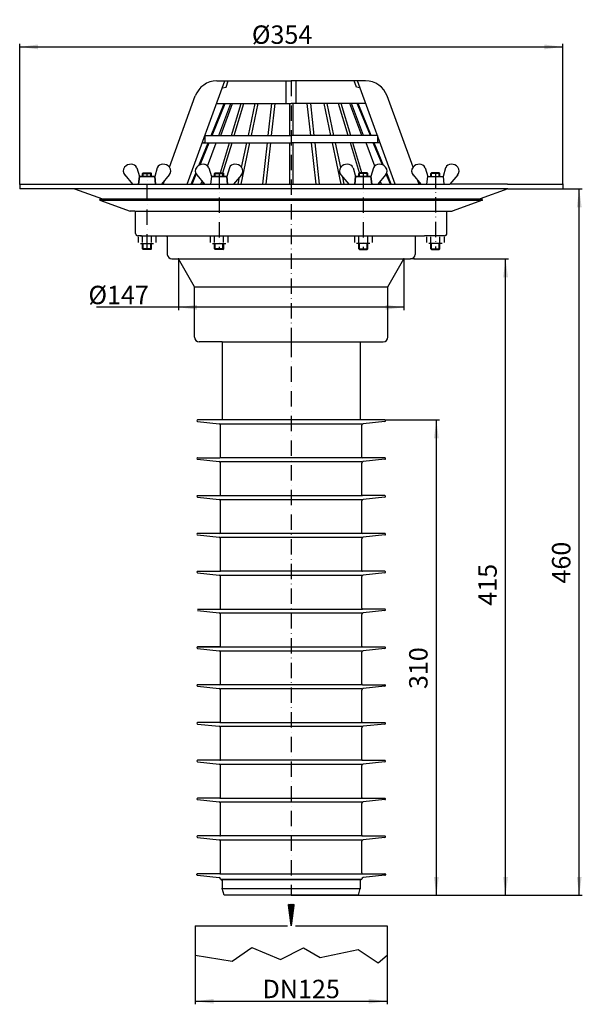
# Model space of a CAD drawing. Units: inches. Extents: x -177 to 190, y -935 to 107.
# Drawn here: x -177 to 190, y -535 to 107 of the extents above; entities that cross this region are included whole.
import ezdxf

# ---------------------------------------------------------------- set-up
doc = ezdxf.new("R2010")
doc.units = ezdxf.units.IN
doc.linetypes.add('DASHDOT', pattern=[16, 10, -3, 0, -3])
for name, color, linetype in [('1', 7, 'Continuous'), ('LC-001-002-----0', 7, 'Continuous'), ('LC-001-002-RND-0', 7, 'Continuous'), ('LC-002-002-----0', 7, 'Continuous'), ('LC-002-002-RND-0', 7, 'Continuous'), ('LC-005-002-----0', 7, 'Continuous'), ('LC-005-003-----0', 7, 'Continuous'), ('LC-006-003-----0', 7, 'Continuous'), ('LC-006-005-----0', 7, 'Continuous')]:
    doc.layers.add(name, color=color, linetype=linetype)
doc.styles.add('CONVERTER_11', font='txt.shx', dxfattribs={"width": 0.9})
doc.dimstyles.new('ME10_DIM_10', dxfattribs={"dimtxt": 12, "dimasz": 12, "dimexe": 2, "dimexo": 0, "dimgap": 2, "dimtad": 1, "dimdsep": 46, "dimtxsty": 'CONVERTER_11', "dimsah": 1, "dimcen": 0.09, "dimclrd": 4, "dimclre": 4, "dimclrt": 1, "dimadec": 0, "dimazin": 0, "dimtfac": 1, "dimtdec": 4, "dimtmove": 0, "dimatfit": 3, "dimfxl": 1, "dimtolj": 1, "dimtzin": 0, "dimarcsym": 0})
doc.dimstyles.new('ME10_DIM_11', dxfattribs={"dimtxt": 12, "dimasz": 12, "dimexe": 2, "dimexo": 0, "dimgap": 2, "dimtad": 1, "dimdsep": 46, "dimtxsty": 'CONVERTER_11', "dimsah": 1, "dimcen": 0.09, "dimclrd": 4, "dimclre": 4, "dimclrt": 1, "dimadec": 0, "dimazin": 0, "dimtfac": 1, "dimtdec": 4, "dimtmove": 0, "dimatfit": 3, "dimfxl": 1, "dimtolj": 1, "dimtzin": 0, "dimarcsym": 0})
doc.dimstyles.new('ME10_DIM_12', dxfattribs={"dimtxt": 12, "dimasz": 12, "dimexe": 2, "dimexo": 0, "dimgap": 2, "dimtad": 1, "dimdsep": 46, "dimtxsty": 'CONVERTER_11', "dimsah": 1, "dimcen": 0.09, "dimclrd": 4, "dimclre": 4, "dimclrt": 1, "dimadec": 0, "dimazin": 0, "dimtfac": 1, "dimtdec": 4, "dimtmove": 0, "dimatfit": 3, "dimfxl": 1, "dimtolj": 1, "dimtzin": 0, "dimarcsym": 0})
doc.dimstyles.new('ME10_DIM_13', dxfattribs={"dimtxt": 12, "dimasz": 12, "dimexe": 2, "dimexo": 0, "dimgap": 2, "dimtad": 1, "dimdsep": 46, "dimtxsty": 'CONVERTER_11', "dimsah": 1, "dimcen": 0.09, "dimclrd": 4, "dimclre": 4, "dimclrt": 1, "dimadec": 0, "dimazin": 0, "dimtfac": 1, "dimtdec": 4, "dimtmove": 0, "dimatfit": 3, "dimfxl": 1, "dimtolj": 1, "dimtzin": 0, "dimarcsym": 0})
doc.dimstyles.new('ME10_DIM_14', dxfattribs={"dimtxt": 12, "dimasz": 12, "dimexe": 2, "dimexo": 0, "dimgap": 2, "dimtad": 1, "dimdsep": 46, "dimtxsty": 'CONVERTER_11', "dimsah": 1, "dimcen": 0.09, "dimclrd": 4, "dimclre": 4, "dimclrt": 1, "dimadec": 0, "dimazin": 0, "dimtfac": 1, "dimtdec": 4, "dimtmove": 0, "dimatfit": 3, "dimfxl": 1, "dimtolj": 1, "dimtzin": 0, "dimarcsym": 0})
doc.dimstyles.new('ME10_DIM_15', dxfattribs={"dimtxt": 12, "dimasz": 12, "dimexe": 2, "dimexo": 0, "dimgap": 2, "dimtad": 1, "dimdsep": 46, "dimtxsty": 'CONVERTER_11', "dimsah": 1, "dimcen": 0.09, "dimclrd": 4, "dimclre": 4, "dimclrt": 1, "dimadec": 0, "dimazin": 0, "dimtfac": 1, "dimtdec": 4, "dimtmove": 0, "dimatfit": 3, "dimfxl": 1, "dimtolj": 1, "dimtzin": 0, "dimarcsym": 0})

# ---------------------------------------------------------------- blocks, each defined once
blk = doc.blocks.new('HL69_1', base_point=(0, -220.15))
at = {"layer": 'LC-001-002-----0', "color": 7, "linetype": 'Continuous'}
for p, q in [((-45, -153.77), (-61, -153.77)), ((45, -153.77), (-45, -153.77)), ((61, -153.77), (45, -153.77)), ((-61.05, -154.76), (-46.9, -156.25)), ((-46, -156.25), (46, -156.25)), ((-46, -177.93), (-46, -157.25)), ((46, -177.93), (46, -157.25)), ((61.05, -154.76), (46.9, -156.25)), ((-61.05, -179.42), (-46.9, -180.91)), ((-61, -178.43), (-46.5, -178.43)), ((61, -178.43), (-46.5, -178.43)), ((61.05, -179.42), (46.9, -180.91)), ((-46, -180.91), (46, -180.91)), ((-46, -202.59), (-46, -181.91)), ((46, -202.59), (46, -181.91)), ((-61.05, -204.09), (-46.9, -205.57)), ((-61, -203.09), (46.5, -203.09)), ((61, -203.09), (46.5, -203.09)), ((61.05, -204.09), (46.9, -205.57)), ((-46, -205.57), (46, -205.57)), ((-46, -227.25), (-46, -206.57)), ((-46, -227.27), (-46, -206.57)), ((46, -227.27), (46, -206.57)), ((-61.05, -228.76), (-46.9, -230.25)), ((61, -227.77), (-61, -227.77)), ((-46, -230.25), (46, -230.25)), ((61.05, -228.76), (46.9, -230.25)), ((-46, -251.93), (-46, -231.25)), ((46, -251.91), (46, -231.23)), ((46, -251.93), (46, -231.25)), ((-61.05, -253.42), (-46.9, -254.91)), ((-61, -252.43), (-46.5, -252.43)), ((61, -252.43), (-46.5, -252.43)), ((-46, -254.91), (46, -254.91)), ((-46, -276.59), (-46, -255.91)), ((46, -276.59), (46, -255.91)), ((61.05, -253.42), (46.9, -254.91)), ((-61.05, -278.09), (-46.9, -279.57)), ((-61, -277.09), (46.5, -277.09)), ((-46, -279.57), (46, -279.57)), ((-46, -301.25), (-46, -280.57)), ((46, -301.25), (46, -280.57)), ((61, -277.09), (46.5, -277.09)), ((61.05, -278.09), (46.9, -279.57)), ((-61, -301.75), (46.5, -301.75)), ((-46.5, -301.75), (-61, -301.75)), ((-46.5, -301.75), (61, -301.75)), ((-61.05, -302.75), (-46.9, -304.23)), ((-46, -304.23), (46, -304.23)), ((-46, -325.91), (-46, -305.23)), ((46, -325.91), (46, -305.23)), ((61.05, -302.75), (46.9, -304.23)), ((-61.05, -327.41), (-46.9, -328.89)), ((46.5, -326.41), (-61, -326.41)), ((46.5, -326.41), (61, -326.41)), ((61.05, -327.41), (46.9, -328.89)), ((-46, -328.89), (46, -328.89)), ((-46, -350.57), (-46, -329.89)), ((46, -350.57), (46, -329.89)), ((-61.05, -352.07), (-46.9, -353.55)), ((-46.5, -351.07), (-61, -351.07)), ((-46.5, -351.07), (61, -351.07)), ((61.05, -352.07), (46.9, -353.55)), ((-46, -353.55), (46, -353.55)), ((-46, -375.23), (-46, -354.55)), ((46, -375.23), (46, -354.55)), ((-61.05, -376.73), (-46.9, -378.21)), ((46.5, -375.73), (-61, -375.73)), ((-46, -378.21), (46, -378.21)), ((46.5, -375.73), (61, -375.73)), ((61.05, -376.73), (46.9, -378.21)), ((-46, -399.89), (-46, -379.21)), ((46, -399.89), (46, -379.21)), ((-61.05, -401.39), (-46.9, -402.87)), ((-46.5, -400.39), (-61, -400.39)), ((-46.5, -400.39), (61, -400.39)), ((-46, -402.87), (46, -402.87)), ((-46, -424.55), (-46, -403.87)), ((46, -424.55), (46, -403.87)), ((61.05, -401.39), (46.9, -402.87)), ((-61.05, -426.05), (-46.9, -427.54)), ((46.5, -425.05), (-61, -425.05)), ((-46, -427.54), (46, -427.54)), ((-46, -449.21), (-46, -428.53)), ((46, -449.21), (46, -428.53)), ((46.5, -425.05), (61, -425.05)), ((61.05, -426.05), (46.9, -427.54)), ((-61.05, -450.71), (-46.9, -452.2)), ((-46.5, -449.71), (-61, -449.71)), ((-46.5, -449.71), (46.5, -449.71)), ((-46, -453.19), (46, -453.19)), ((-46, -453.19), (-46, -453.27)), ((-46, -453.27), (-45.5, -453.77)), ((-45.5, -453.77), (-45, -453.77)), ((45, -453.77), (-45, -453.77)), ((-45, -453.77), (-45, -459.27)), ((45, -453.77), (45, -459.27)), ((45.5, -453.77), (45, -453.77)), ((46, -453.27), (45.5, -453.77)), ((46, -453.19), (46, -453.27)), ((46.5, -449.71), (61, -449.71)), ((61.05, -450.71), (46.9, -452.2)), ((-45, -459.27), (45, -459.27)), ((-43.79, -463.77), (-45, -459.27)), ((43.79, -463.77), (45, -459.27)), ((-42, -463.77), (-43.79, -463.77)), ((0, -463.77), (-42, -463.77)), ((43.79, -463.77), (0, -463.77)), ((0, -463.77), (42, -463.77)), ((42, -463.77), (43.79, -463.77))]:
    blk.add_line(p, q, dxfattribs=at)
at = {"layer": 'LC-001-002-RND-0', "color": 7, "linetype": 'Continuous'}
for centre, radius, start, end in [((-48.45, 52.4), 15, 90.00008, 160), ((48.45, 52.4), 15, 20.00016, 90.00008), ((-104.31, 9.1), 3.93, 24.1059, 90.12741), ((-104.31, 9.1), 3.93, 24.1059, 90.12741), ((-83.7, 9.1), 3.93, 89.87259, 155.8941), ((-83.7, 9.1), 3.93, 89.87259, 155.8941), ((-57.31, 9.1), 3.93, 24.1059, 90.12741), ((-57.3, 9.1), 3.93, 24.1059, 90.12741), ((-36.7, 9.1), 3.93, 89.87259, 155.8941), ((-36.7, 9.1), 3.93, 89.87259, 155.8941), ((36.7, 9.1), 3.93, 24.10605, 90.12757), ((36.7, 9.1), 3.93, 24.10605, 90.12757), ((57.31, 9.1), 3.92, 89.87275, 155.89426), ((57.3, 9.1), 3.92, 89.87275, 155.89426), ((83.7, 9.1), 3.93, 24.10605, 90.12757), ((104.31, 9.1), 3.92, 89.87275, 155.89426), ((-105.58, 8.56), 3.92, 139.91175, -135.50419), ((-82.43, 8.56), 3.92, -44.49581, 40.08825), ((-82.43, 8.56), 3.92, -44.49581, 40.08825), ((-58.58, 8.56), 3.92, 139.91175, -135.50419), ((-35.43, 8.56), 3.92, -44.49581, 40.08825), ((-35.43, 8.56), 3.92, 37.0041, 40.08825), ((35.43, 8.56), 3.93, 139.91191, -135.50403), ((35.43, 8.56), 3.93, 139.91191, 142.99606), ((58.58, 8.56), 3.93, -44.49566, 40.08841), ((82.43, 8.56), 3.93, 139.91191, -135.50403), ((105.58, 8.56), 3.92, -44.49566, 40.08841), ((-35.43, 8.56), 3.92, -44.49581, -40.61645), ((35.43, 8.56), 3.93, -139.38339, -135.50403), ((-102, -18.08), 0.5, 0, 90), ((102, -18.08), 0.5, 90.00016, -179.99984), ((-100, -32.08), 1.5, 180, -90), ((100, -32.08), 1.5, -89.99984, 0.00016), ((-77.75, -45.77), 3, 180, -90), ((77.75, -45.77), 3, -90, 0), ((-60, -99.77), 3, 180, -90), ((60, -99.77), 3, -90, 0)]:
    blk.add_arc(centre, radius, start, end, dxfattribs=at)
at = {"layer": 'LC-002-002-----0', "color": 7, "linetype": 'Continuous'}
for p, q in [((-67.73, 0), (-43.2, 67.4)), ((-48.45, 67.4), (0, 67.4)), ((-42.49, 63.31), (-41, 67.4)), ((-3.31, 52.6), (-3.31, 67.4)), ((48.45, 67.4), (0, 67.4)), ((3.31, 52.6), (3.31, 67.4)), ((42.49, 63.31), (41, 67.4)), ((67.73, 0), (43.2, 67.4)), ((-44.84, 62.9), (-42.49, 63.31)), ((44.84, 62.9), (42.49, 63.31)), ((-79.44, 11.1), (-62.54, 57.53)), ((-52.2, 31.7), (-43.6, 52.6)), ((-51.61, 31.7), (-43, 52.6)), ((-48.59, 52.6), (0, 52.6)), ((-47.11, 31.7), (-39.39, 52.6)), ((-45.96, 31.7), (-38.24, 52.6)), ((-38.81, 31.7), (-32.51, 52.6)), ((-37.16, 31.7), (-30.85, 52.6)), ((-27.86, 31.7), (-23.41, 52.6)), ((-25.87, 31.7), (-21.42, 52.6)), ((-15.02, 31.7), (-12.71, 52.6)), ((-12.8, 31.7), (-10.49, 52.6)), ((-1.15, 52.6), (-1.15, 31.7)), ((48.59, 52.6), (0, 52.6)), ((1.15, 52.6), (1.15, 31.7)), ((12.8, 31.7), (10.49, 52.6)), ((15.02, 31.7), (12.71, 52.6)), ((25.87, 31.7), (21.42, 52.6)), ((27.86, 31.7), (23.41, 52.6)), ((37.16, 31.7), (30.85, 52.6)), ((38.81, 31.7), (32.51, 52.6)), ((45.96, 31.7), (38.24, 52.6)), ((47.11, 31.7), (39.39, 52.6)), ((51.61, 31.7), (43, 52.6)), ((52.2, 31.7), (43.6, 52.6)), ((79.44, 11.1), (62.54, 57.53)), ((-60.21, 12.26), (-54.12, 27.03)), ((-59.45, 12.64), (-53.53, 27.03)), ((-57.89, 27.03), (-56.2, 27.33)), ((-57.89, 27.03), (0, 27.03)), ((-56.2, 31.7), (0, 31.7)), ((-56.2, 31.7), (-56.2, 27.33)), ((-54.46, 11.8), (-48.83, 27.03)), ((-46.13, 7.42), (-40.22, 27.03)), ((-44.5, 7.39), (-38.57, 27.03)), ((-32.63, 0), (-26.87, 27.03)), ((-32.29, 10.92), (-28.86, 27.03)), ((-18.52, 0), (-15.53, 27.03)), ((-16.29, 0), (-13.31, 27.03)), ((-1.15, 27.03), (-1.15, 0)), ((56.2, 31.7), (0, 31.7)), ((57.89, 27.03), (0, 27.03)), ((1.15, 27.03), (1.15, 0)), ((16.29, 0), (13.31, 27.03)), ((18.52, 0), (15.53, 27.03)), ((32.63, 0), (26.87, 27.03)), ((32.29, 10.92), (28.86, 27.03)), ((44.49, 7.42), (38.57, 27.03)), ((46.13, 7.42), (40.22, 27.03)), ((54.46, 11.8), (48.83, 27.03)), ((59.45, 12.64), (53.53, 27.03)), ((60.21, 12.26), (54.12, 27.03)), ((56.2, 31.7), (56.2, 27.33)), ((57.89, 27.03), (56.2, 27.33)), ((-100.69, 10.71), (-99, 5.02)), ((-100.69, 10.71), (-99, 5.02)), ((-96.5, 7.42), (-97, 6.92)), ((-97, 5.02), (-97, 6.92)), ((-97, 6.92), (-91, 6.92)), ((-96.5, 7.42), (-91.5, 7.42)), ((-91.5, 7.42), (-91, 6.92)), ((-91, 5.02), (-91, 6.92)), ((-87.32, 10.71), (-89, 5.02)), ((-87.31, 10.71), (-89, 5.02)), ((-65.25, 0), (-62.27, 7.24)), ((-64.66, 0), (-61.96, 6.56)), ((-53.69, 10.71), (-52, 5.02)), ((-53.69, 10.71), (-52, 5.02)), ((-49.5, 7.42), (-50, 6.92)), ((-50, 5.02), (-50, 6.92)), ((-50, 6.92), (-44, 6.92)), ((-49.5, 7.42), (-44.5, 7.42)), ((-44.5, 7.42), (-44, 6.92)), ((-44, 5.02), (-44, 6.92)), ((-40.31, 10.71), (-42, 5.02)), ((-40.31, 10.71), (-42, 5.02)), ((40.31, 10.71), (42, 5.02)), ((40.31, 10.71), (42, 5.02)), ((44.5, 7.42), (44, 6.92)), ((44, 5.02), (44, 6.92)), ((50, 6.92), (44, 6.92)), ((49.5, 7.42), (44.5, 7.42)), ((49.5, 7.42), (50, 6.92)), ((50, 5.02), (50, 6.92)), ((53.69, 10.71), (52, 5.02)), ((53.69, 10.71), (52, 5.02)), ((64.66, 0), (61.96, 6.56)), ((65.25, 0), (62.27, 7.24)), ((87.31, 10.71), (89, 5.03)), ((91.5, 7.42), (91, 6.92)), ((91, 5.03), (91, 6.92)), ((97, 6.92), (91, 6.92)), ((96.5, 7.42), (91.5, 7.42)), ((96.5, 7.42), (97, 6.92)), ((97, 5.03), (97, 6.92)), ((100.69, 10.71), (99, 5.03)), ((-177, 0), (-152.74, 0)), ((-177, 0), (-177, -3)), ((-152.74, 0), (103.41, 0)), ((-108.56, 6), (-103.41, 0)), ((-108.56, 6), (-103.41, 0)), ((-99.56, 0), (-99, 5.02)), ((-99, 5.02), (-99.56, 0)), ((-99, 5.02), (-89, 5.02)), ((-89, 5.02), (-99, 5.02)), ((-88.44, 0), (-89, 5.02)), ((-89, 5.02), (-88.45, 0)), ((-79.45, 6), (-84.6, 0)), ((-79.45, 6), (-84.59, 0)), ((-83.48, 0), (-82.66, 2.25)), ((-61.56, 6), (-56.41, 0)), ((-61.56, 6), (-56.41, 0)), ((-58.81, 0), (-58.09, 1.96)), ((-57.66, 0), (-57.29, 1.02)), ((-52, 5.02), (-52.56, 0)), ((-52, 5.02), (-42, 5.02)), ((-42, 5.02), (-52, 5.02)), ((-41.44, 0), (-42, 5.02)), ((-42, 5.02), (-41.44, 0)), ((-32.45, 6), (-37.59, 0)), ((-32.45, 6), (-37.59, 0)), ((-34.62, 0), (-33.64, 4.61)), ((32.45, 6), (37.59, 0)), ((32.45, 6), (37.59, 0)), ((34.62, 0), (33.64, 4.61)), ((41.44, 0), (42, 5.02)), ((42, 5.02), (41.44, 0)), ((52, 5.02), (42, 5.02)), ((42, 5.02), (52, 5.02)), ((52.56, 0), (52, 5.02)), ((52, 5.02), (52.56, 0)), ((61.56, 6), (56.41, 0)), ((61.56, 6), (56.41, 0)), ((57.66, 0), (57.29, 1.02)), ((58.81, 0), (58.09, 1.96)), ((79.45, 6), (84.59, 0)), ((83.48, 0), (82.66, 2.25)), ((88.44, 0), (89, 5.03)), ((89, 5.03), (99, 5.03)), ((99, 5.03), (99.56, 0)), ((108.56, 6), (103.41, 0)), ((140.98, 0), (103.41, 0)), ((140.98, 0), (177, 0)), ((177, 0), (177, -3)), ((-152.74, -3), (-177, -3)), ((141.26, -3), (-152.74, -3)), ((-141.26, -3), (-123.11, -9.6)), ((141.26, -3), (123.11, -9.6)), ((141.26, -3), (177, -3)), ((-124.73, -10.41), (-124.44, -9.6)), ((-124.73, -10.41), (124.73, -10.41)), ((-124.73, -10.41), (-105.04, -17.58)), ((-124.44, -9.6), (124.44, -9.6)), ((124.73, -10.41), (105.04, -17.58)), ((124.73, -10.41), (124.44, -9.6)), ((-102, -17.58), (-105.04, -17.58)), ((-102, -17.58), (102, -17.58)), ((-101.5, -32.08), (-101.5, -18.08)), ((101.5, -32.08), (101.5, -18.08)), ((102, -17.58), (105.04, -17.58)), ((-97.5, -33.58), (-100, -33.58)), ((-99.78, -34.24), (-99.78, -38.11)), ((-98.33, -33.58), (-89.67, -33.58)), ((-96.89, -38.11), (-96.89, -34.24)), ((-91.12, -38.11), (-91.12, -34.24)), ((-90.5, -33.58), (-86.95, -33.58)), ((-88.23, -34.24), (-88.23, -38.11)), ((-86.95, -33.58), (86.95, -33.58)), ((-81.49, -33.58), (-80.75, -34.32)), ((-80.75, -34.32), (-80.75, -45.77)), ((-52.78, -34.24), (-52.78, -38.11)), ((-49.89, -38.11), (-49.89, -34.24)), ((-44.11, -38.11), (-44.11, -34.24)), ((-41.23, -34.24), (-41.23, -38.11)), ((41.23, -34.24), (41.23, -38.11)), ((44.12, -38.11), (44.12, -34.24)), ((49.89, -38.11), (49.89, -34.24)), ((52.78, -34.24), (52.78, -38.11)), ((81.49, -33.58), (80.75, -34.32)), ((80.75, -34.32), (80.75, -45.77)), ((90.5, -33.58), (86.95, -33.58)), ((88.23, -34.24), (88.23, -38.11)), ((98.33, -33.58), (89.67, -33.58)), ((91.12, -38.11), (91.12, -34.24)), ((96.89, -38.11), (96.89, -34.24)), ((100, -33.58), (97.5, -33.58)), ((99.78, -34.24), (99.78, -38.11)), ((-98.33, -38.78), (-89.67, -38.78)), ((-97, -42.08), (-97, -38.78)), ((-91, -42.08), (-97, -42.08)), ((-96.5, -42.58), (-97, -42.08)), ((-91.5, -42.58), (-96.5, -42.58)), ((-91.5, -42.58), (-91, -42.08)), ((-91, -42.08), (-91, -38.78)), ((-51.33, -38.78), (-42.67, -38.78)), ((-50, -42.08), (-50, -38.78)), ((-44, -42.08), (-50, -42.08)), ((-49.5, -42.58), (-50, -42.08)), ((-44.5, -42.58), (-49.5, -42.58)), ((-44.5, -42.58), (-44, -42.08)), ((-44, -42.08), (-44, -38.78)), ((51.33, -38.78), (42.67, -38.78)), ((44, -42.08), (44, -38.78)), ((44, -42.08), (50, -42.08)), ((44.5, -42.58), (44, -42.08)), ((44.5, -42.58), (49.5, -42.58)), ((49.5, -42.58), (50, -42.08)), ((50, -42.08), (50, -38.78)), ((98.33, -38.78), (89.67, -38.78)), ((91, -42.08), (91, -38.78)), ((91, -42.08), (97, -42.08)), ((91.5, -42.58), (91, -42.08)), ((91.5, -42.58), (96.5, -42.58)), ((96.5, -42.58), (97, -42.08)), ((97, -42.08), (97, -38.78)), ((-77.75, -48.77), (-62.5, -48.77)), ((-63, -66.96), (-73.5, -48.77)), ((-62.5, -48.77), (0, -48.77)), ((0, -48.77), (77.75, -48.77)), ((63, -66.96), (73.5, -48.77)), ((-63, -99.77), (-63, -66.96)), ((-63, -66.96), (63, -66.96)), ((63, -99.77), (63, -66.96)), ((-45, -102.77), (-60, -102.77)), ((-45, -102.77), (45, -102.77)), ((-45, -102.77), (-45, -153.77)), ((45, -102.77), (60, -102.77)), ((45, -102.77), (45, -153.77))]:
    blk.add_line(p, q, dxfattribs=at)
at = {"layer": 'LC-002-002-----0', "color": 2, "linetype": 'DASHDOT'}
for p, q in [((0, 67.4), (0, -102.77)), ((-94, -42.58), (-94, 7.42)), ((-47, 7.42), (-47, -42.58)), ((47, 7.42), (47, -42.58)), ((94.01, 7.72), (94.01, -42.58)), ((0, -102.77), (0, -463.77))]:
    blk.add_line(p, q, dxfattribs=at)
at = {"layer": 'LC-002-002-----0', "color": 2, "linetype": 'Continuous'}
blk.add_line((80.25, -48.77), (77.75, -48.77), dxfattribs=at)
at = {"layer": 'LC-002-002-----0', "color": 7, "linetype": 'Continuous'}
for centre, start, end in [((-104.31, 7.49), 89.90862, 139.91175), ((-83.69, 7.49), 40.08825, 90.09138), ((-83.69, 7.49), 40.08825, 90.09138), ((-57.31, 7.49), 89.90862, 139.91175), ((-36.69, 7.49), 40.08825, 90.09138), ((-36.69, 7.49), 40.08825, 90.09138), ((36.69, 7.49), 89.90877, 139.91191), ((36.69, 7.49), 89.90877, 139.91191), ((57.31, 7.49), 40.08841, 90.09154), ((83.69, 7.49), 89.90877, 139.91191), ((104.31, 7.49), 40.08841, 90.09154)]:
    blk.add_arc(centre, 5.58, start, end, dxfattribs=at)
at = {"layer": 'LC-002-002-RND-0', "color": 7, "linetype": 'Continuous'}
for centre, radius, start, end in [((-61, -154.27), 0.5, 90, -96), ((61, -154.27), 0.5, -84, 90), ((-47, -157.25), 1, 0, 84), ((47, -157.25), 1, 96, 180), ((-61, -178.93), 0.5, 90, -96), ((-46.5, -177.93), 0.5, -90, 0), ((46.5, -177.93), 0.5, 180, -90), ((61, -178.93), 0.5, -84, 90), ((-47, -181.91), 1, 0, 84), ((47, -181.91), 1, 96, 180), ((-61, -203.59), 0.5, 90, -96), ((-46.5, -202.59), 0.5, -90, 0), ((46.5, -202.59), 0.5, 180, -90), ((61, -203.59), 0.5, -84, 90), ((-47, -206.57), 1, 0, 84), ((47, -206.57), 1, 96, 180), ((-61, -228.27), 0.5, 90, -96), ((-47, -231.25), 1, 0, 84), ((-46.5, -227.27), 0.5, -90, 0), ((46.5, -227.27), 0.5, 180, -90), ((47, -231.25), 1, 96, 180), ((61, -228.27), 0.5, -84, 90), ((-61, -252.93), 0.5, 90, -96), ((-47, -255.91), 1, 0, 84), ((-46.5, -251.93), 0.5, -90, 0), ((46.5, -251.93), 0.5, 180, -90), ((47, -255.91), 1, 96, 180), ((61, -252.93), 0.5, -84, 90), ((-47, -280.57), 1, 0, 84), ((-46.5, -276.59), 0.5, -90, 0), ((46.5, -276.59), 0.5, 180, -90), ((47, -280.57), 1, 96, 180), ((61, -277.59), 0.5, -84, 90), ((-61, -302.25), 0.5, 90, -96), ((-46.5, -301.25), 0.5, -90, 0), ((46.5, -301.25), 0.5, 180, -90), ((61, -302.25), 0.5, -84, 90), ((-47, -305.23), 1, 0, 84), ((47, -305.23), 1, 96, 180), ((-61, -326.91), 0.5, 90, -96), ((-46.5, -325.91), 0.5, -90, 0), ((46.5, -325.91), 0.5, 180, -90), ((61, -326.91), 0.5, -84, 90), ((-47, -329.89), 1, 0, 84), ((47, -329.89), 1, 96, 180), ((-61, -351.57), 0.5, 90, -96), ((-46.5, -350.57), 0.5, -90, 0), ((46.5, -350.57), 0.5, 180, -90), ((61, -351.57), 0.5, -84, 90), ((-47, -354.55), 1, 0, 84), ((47, -354.55), 1, 96, 180), ((-61, -376.23), 0.5, 90, -96), ((-47, -379.21), 1, 0, 84), ((-46.5, -375.23), 0.5, -90, 0), ((46.5, -375.23), 0.5, 180, -90), ((47, -379.21), 1, 96, 180), ((61, -376.23), 0.5, -84, 90), ((-61, -400.89), 0.5, 90, -96), ((-47, -403.87), 1, 0, 84), ((-46.5, -399.89), 0.5, -90, 0), ((46.5, -399.89), 0.5, 180, -90), ((47, -403.87), 1, 96, 180), ((61, -400.89), 0.5, -84, 90), ((-61, -425.55), 0.5, 90, -96), ((-47, -428.53), 1, 0, 84), ((-46.5, -424.55), 0.5, -90, 0), ((46.5, -424.55), 0.5, 180, -90), ((47, -428.53), 1, 96, 180), ((61, -425.55), 0.5, -84, 90), ((-46.5, -449.21), 0.5, -90, 0), ((46.5, -449.21), 0.5, 180, -90), ((-61, -450.21), 0.5, 90, -96), ((-47, -453.19), 1, 0, 84), ((47, -453.19), 1, 96, 180), ((61, -450.21), 0.5, -84, 90)]:
    blk.add_arc(centre, radius, start, end, dxfattribs=at)
at = {"layer": 'LC-005-002-----0', "color": 7, "linetype": 'Continuous'}
for p, q in [((-62.5, -483.77), (-2.3, -483.77)), ((-62.5, -483.77), (-62.5, -502.7)), ((2.8, -483.77), (62.5, -483.77)), ((62.5, -483.77), (62.5, -502.7)), ((-38.39, -506.62), (-25.69, -497.7)), ((-25.69, -497.7), (-6.89, -505.53)), ((-6.89, -505.53), (8, -497.92)), ((8, -497.92), (18.98, -504.43)), ((18.98, -504.43), (43.56, -499.01)), ((43.56, -499.01), (56.73, -507.7)), ((-62.5, -502.7), (-38.39, -506.62)), ((56.73, -507.7), (62.5, -502.7))]:
    blk.add_line(p, q, dxfattribs=at)
at = {"layer": 'LC-005-002-----0', "color": 7, "linetype": 'Continuous', "const_width": 1}
for points in [[(0, -483.77), (-1.86, -469.6)], [(0, -483.77), (1.87, -469.6)]]:
    blk.add_lwpolyline(points, dxfattribs=at)
at = {"layer": 'LC-005-003-----0', "color": 7}
for p in [(-61.5, -450.21), (61.5, -450.18), (-45, -459.27), (45, -459.27), (0.9, -463.77), (0.9, -463.77)]:
    blk.add_point(p, dxfattribs=at)
at = {"layer": 'LC-006-003-----0', "color": 2, "linetype": 'Continuous'}
for p, q in [((-96.5, 5.02), (-96.5, 7.42)), ((-91.5, 5.02), (-91.5, 7.42)), ((-49.5, 5.02), (-49.5, 7.42)), ((-44.5, 5.02), (-44.5, 7.42)), ((44.5, 5.02), (44.5, 7.42)), ((49.5, 5.02), (49.5, 7.42)), ((91.5, 5.03), (91.5, 7.42)), ((96.5, 5.03), (96.5, 7.42)), ((-96.5, -42.58), (-96.5, -38.78)), ((-91.5, -42.58), (-91.5, -38.78)), ((-49.5, -42.58), (-49.5, -38.78)), ((-44.5, -42.58), (-44.5, -38.78)), ((44.5, -42.58), (44.5, -38.78)), ((49.5, -42.58), (49.5, -38.78)), ((91.5, -42.58), (91.5, -38.78)), ((96.5, -42.58), (96.5, -38.78))]:
    blk.add_line(p, q, dxfattribs=at)
at = {"layer": 'LC-006-003-----0', "color": 7}
for p in [(-177, 0), (177, 0), (177, 0), (-73.5, -48.77), (73.5, -48.77), (80.25, -48.77)]:
    blk.add_point(p, dxfattribs=at)
at = {"layer": 'LC-006-005-----0', "color": 3, "linetype": 'Continuous', "const_width": 1}
for points in [[(1.43, -472.93), (-1.86, -469.65)], [(1.36, -473.43), (-1.77, -470.3)], [(1.3, -473.93), (-1.69, -470.95)], [(1.23, -474.43), (-1.6, -471.6)], [(1.16, -474.93), (-1.52, -472.25)], [(1.1, -475.43), (-1.43, -472.9)], [(1.49, -472.43), (-1.34, -469.6)], [(1.03, -475.93), (-1.34, -473.55)], [(0.97, -476.43), (-1.26, -474.21)], [(0.9, -476.93), (-1.17, -474.86)], [(0.83, -477.43), (-1.09, -475.51)], [(1.56, -471.93), (-0.77, -469.6)], [(1.62, -471.43), (-0.21, -469.6)], [(1.69, -470.93), (0.36, -469.6)], [(1.76, -470.43), (0.93, -469.6)], [(1.82, -469.93), (1.49, -469.6)], [(0.77, -477.93), (-1, -476.16)], [(0.7, -478.43), (-0.92, -476.81)], [(0.64, -478.93), (-0.83, -477.46)], [(0.57, -479.43), (-0.74, -478.11)], [(0.51, -479.93), (-0.66, -478.77)], [(0.44, -480.43), (-0.57, -479.42)], [(0.37, -480.93), (-0.49, -480.07)], [(0.31, -481.43), (-0.4, -480.72)], [(0.24, -481.93), (-0.32, -481.37)], [(0.18, -482.43), (-0.23, -482.02)], [(0.11, -482.93), (-0.14, -482.67)], [(0.04, -483.43), (-0.06, -483.33)]]:
    blk.add_lwpolyline(points, dxfattribs=at)
blk = doc.blocks.new('*D3')
at = {"layer": '1', "color": 4, "linetype": 'Continuous'}
for p, q in [((-73.5, -48.77), (-73.5, -82.26)), ((73.5, -48.77), (73.5, -82.26)), ((-73.5, -80.26), (-126.93, -80.26)), ((73.5, -80.26), (-73.5, -80.26))]:
    blk.add_line(p, q, dxfattribs=at)
at = {"layer": '1', "color": 4}
for points in [[(-61.5, -78.68), (-61.5, -81.84), (-73.5, -80.26)], [(61.5, -81.84), (61.5, -78.68), (73.5, -80.26)]]:
    blk.add_solid(points, dxfattribs=at)
at = {"layer": '1', "color": 1, "insert": (-132.21, -78.26), "char_height": 12, "attachment_point": 7, "rotation": 0.00014, "line_spacing_factor": 0.60024, "style": 'CONVERTER_11'}
blk.add_mtext('\\C1;Ø\\C1;147', dxfattribs=at)
blk = doc.blocks.new('*D4')
at = {"layer": '1', "color": 4, "linetype": 'Continuous'}
for p, q in [((-177, 0), (-177, 91.53)), ((177, 0), (177, 91.53)), ((-177, 89.53), (177, 89.53))]:
    blk.add_line(p, q, dxfattribs=at)
at = {"layer": '1', "color": 4}
for points in [[(-165, 91.11), (-165, 87.95), (-177, 89.53)], [(165, 87.95), (165, 91.11), (177, 89.53)]]:
    blk.add_solid(points, dxfattribs=at)
at = {"layer": '1', "color": 1, "insert": (-25.64, 91.53), "char_height": 12, "attachment_point": 7, "rotation": 0.00014, "line_spacing_factor": 0.60024, "style": 'CONVERTER_11'}
blk.add_mtext('\\C1;Ø\\C1;354', dxfattribs=at)
blk = doc.blocks.new('*D5')
at = {"layer": '1', "color": 4, "linetype": 'Continuous'}
for p, q in [((-62.5, -502.7), (-62.5, -534.86)), ((62.5, -502.7), (62.5, -534.85)), ((-62.5, -532.86), (62.5, -532.85))]:
    blk.add_line(p, q, dxfattribs=at)
at = {"layer": '1', "color": 4}
for points in [[(-50.5, -531.28), (-50.5, -534.43), (-62.5, -532.86)], [(50.5, -534.43), (50.5, -531.28), (62.5, -532.85)]]:
    blk.add_solid(points, dxfattribs=at)
at = {"layer": '1', "color": 1, "insert": (-18.66, -530.86), "char_height": 12, "attachment_point": 7, "rotation": 0.00014, "line_spacing_factor": 0.60024, "style": 'CONVERTER_11'}
blk.add_mtext('\\C1;DN\\C1;125', dxfattribs=at)
blk = doc.blocks.new('*D6')
at = {"layer": '1', "color": 4, "linetype": 'Continuous'}
for p, q in [((61, -153.77), (96.65, -153.77)), ((94.65, -463.77), (94.65, -153.77)), ((42, -463.77), (96.65, -463.77))]:
    blk.add_line(p, q, dxfattribs=at)
at = {"layer": '1', "color": 4}
for points in [[(96.23, -165.77), (93.07, -165.77), (94.65, -153.77)], [(93.07, -451.77), (96.23, -451.77), (94.65, -463.77)]]:
    blk.add_solid(points, dxfattribs=at)
at = {"layer": '1', "color": 1, "insert": (92.65, -329.25), "char_height": 12, "attachment_point": 7, "rotation": 90, "line_spacing_factor": 0.60024, "style": 'CONVERTER_11'}
blk.add_mtext('310', dxfattribs=at)
blk = doc.blocks.new('*D7')
at = {"layer": '1', "color": 4, "linetype": 'Continuous'}
for p, q in [((80.25, -48.77), (141.76, -48.77)), ((139.76, -463.77), (139.76, -48.77)), ((43.79, -463.77), (141.76, -463.77))]:
    blk.add_line(p, q, dxfattribs=at)
at = {"layer": '1', "color": 4}
for points in [[(141.34, -60.77), (138.18, -60.77), (139.76, -48.77)], [(138.18, -451.77), (141.34, -451.77), (139.76, -463.77)]]:
    blk.add_solid(points, dxfattribs=at)
at = {"layer": '1', "color": 1, "insert": (137.76, -274.89), "char_height": 12, "attachment_point": 7, "rotation": 90, "line_spacing_factor": 0.60024, "style": 'CONVERTER_11'}
blk.add_mtext('415', dxfattribs=at)
blk = doc.blocks.new('*D8')
at = {"layer": '1', "color": 4, "linetype": 'Continuous'}
for p, q in [((177, -2.99), (189.79, -2.99)), ((187.79, -463.77), (187.79, -2.99)), ((43.79, -463.77), (189.79, -463.77))]:
    blk.add_line(p, q, dxfattribs=at)
at = {"layer": '1', "color": 4}
for points in [[(189.37, -14.99), (186.22, -14.99), (187.79, -2.99)], [(186.22, -451.77), (189.37, -451.77), (187.79, -463.77)]]:
    blk.add_solid(points, dxfattribs=at)
at = {"layer": '1', "color": 1, "insert": (185.79, -260.44), "char_height": 12, "attachment_point": 7, "rotation": 90, "line_spacing_factor": 0.60024, "style": 'CONVERTER_11'}
blk.add_mtext('460', dxfattribs=at)

msp = doc.modelspace()

# ---------------------------------------------------------------- block references
msp.add_blockref('HL69_1', (0, -220.151))

# ---------------------------------------------------------------- dimensions: what is measured, and where the dimension line sits
at = {"layer": '1'}
for base, p1, p2, angle, dimstyle, override, picture, middle in [((-177, 89.531), (177, 0), (-177, 0), 0.000073, 'ME10_DIM_11', {"dimpost": 'Ø<>'}, '*D4', (1.236, 97.531)), ((73.5, -80.257), (-73.5, -48.769), (73.5, -48.769), 0.000073, 'ME10_DIM_10', {"dimpost": 'Ø<>'}, '*D3', (-107.126, -72.257)), ((-62.5, -532.855), (62.5, -502.699), (-62.5, -502.698), 0.000079, 'ME10_DIM_12', {"dimpost": 'DN<>'}, '*D5', (0.42, -524.855))]:
    dim = msp.add_linear_dim(base=base, p1=p1, p2=p2, angle=angle, dimstyle=dimstyle, override=override, dxfattribs=at)
    dim.commit()
    dim.dimension.update_dxf_attribs({"geometry": picture, "text_midpoint": middle, "text_rotation": 0.000139})
dim = msp.add_linear_dim(base=(187.795, -463.767), p1=(177, -2.995), p2=(43.794, -463.767), angle=90, text='460', dimstyle='ME10_DIM_15', dxfattribs=at)
dim.commit()
dim.dimension.update_dxf_attribs({"geometry": '*D8', "text_midpoint": (179.795, -246.04), "text_rotation": 90})
for base, p1, p2, dimstyle, picture, middle in [((139.755, -463.767), (80.25, -48.769), (43.794, -463.767), 'ME10_DIM_14', '*D7', (131.755, -262.289)), ((94.65, -463.767), (61, -153.767), (42, -463.767), 'ME10_DIM_13', '*D6', (86.65, -316.651))]:
    dim = msp.add_linear_dim(base=base, p1=p1, p2=p2, angle=90, dimstyle=dimstyle, dxfattribs=at)
    dim.commit()
    dim.dimension.update_dxf_attribs({"geometry": picture, "text_midpoint": middle, "text_rotation": 90})

doc.saveas('drawing.dxf')
